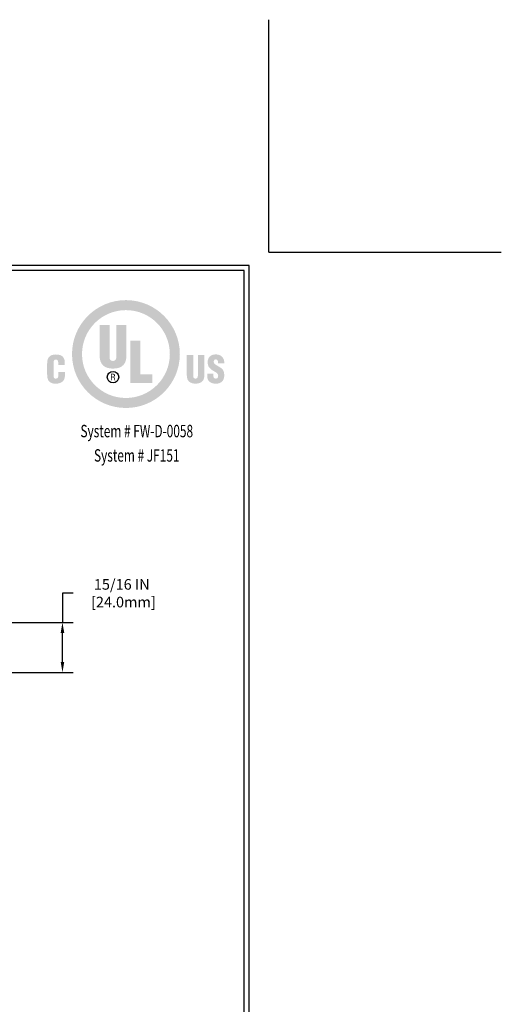
# Model space of a CAD drawing. Extents: x 268 to 2303, y 568 to 3799.
# Drawn here: x 294 to 303, y 1368 to 1386 of the extents above; entities that cross this region are included whole.
import ezdxf
from ezdxf.enums import TextEntityAlignment as Align

# ---------------------------------------------------------------- set-up
doc = ezdxf.new("R2010")
doc.units = 0
doc.header["$LTSCALE"] = 5
doc.header["$MEASUREMENT"] = 0
doc.layers.get('DEFPOINTS').update_dxf_attribs({"linetype": 'CONTINUOUS'})
doc.layers.add('DIMS', color=2, linetype='CONTINUOUS')
doc.layers.add('FOAM INSERT - H', color=150, linetype='CONTINUOUS', lineweight=15)
doc.layers.add('TBLOCK-T5', color=111, linetype='CONTINUOUS', lineweight=30)
doc.styles.add('ROMANC', font='ROMANC.shx', dxfattribs={"width": 0.7, "height": 3.2})
doc.dimstyles.new('STANDARD$0', dxfattribs={"dimtxt": 0.18, "dimasz": 0.18, "dimexe": 0.18, "dimexo": 0.0625, "dimgap": 0.09, "dimtad": 0, "dimtih": 1, "dimtoh": 1, "dimdec": 4, "dimzin": 0, "dimdsep": 46, "dimtxsty": 'Standard', "dimcen": 0.09, "dimadec": 0, "dimazin": 0, "dimtfac": 1, "dimtdec": 4, "dimtofl": 0, "dimtmove": 0, "dimatfit": 3, "dimfxl": 1, "dimtolj": 1, "dimtzin": 0, "dimarcsym": 0})

# ---------------------------------------------------------------- blocks, each defined once
blk = doc.blocks.new('*D14')
at = {"layer": 'DEFPOINTS', "color": 0, "transparency": 16777216}
for p in [(285.624, 1375.153), (294.9, 1375.153), (288.321, 1374.208)]:
    blk.add_point(p, dxfattribs=at)
at = {"layer": 'DIMS', "color": 0, "lineweight": -2, "transparency": 16777216}
for p, q in [((295.1, 1375.701), (294.9, 1375.701)), ((294.9, 1375.701), (294.9, 1375.153)), ((285.824, 1375.153), (295.1, 1375.153)), ((294.9, 1374.408), (294.9, 1374.953)), ((288.521, 1374.208), (295.1, 1374.208))]:
    blk.add_line(p, q, dxfattribs=at)
at = {"layer": 'DIMS', "color": 0, "transparency": 16777216}
for points in [[(294.867, 1374.953), (294.934, 1374.953), (294.9, 1375.153)], [(294.867, 1374.408), (294.934, 1374.408), (294.9, 1374.208)]]:
    blk.add_solid(points, dxfattribs=at)
at = {"layer": 'DIMS', "color": 0, "transparency": 16777216, "insert": (296.017, 1375.701), "char_height": 0.2, "attachment_point": 5}
blk.add_mtext('\\A1;15/16 IN \\P [24.0mm]', dxfattribs=at)
blk = doc.blocks.new('UL LISTING - FW-D-0058')
at = {"layer": 'DIMS', "lineweight": 25}
h = blk.add_hatch(color=256, dxfattribs=at)
edge = h.paths.add_edge_path(flags=16)
edge.add_spline(control_points=[(-3.448, -3.515), (-2.864, -3.515), (-2.39, -3.041), (-2.39, -2.457), (-2.39, -1.872), (-2.864, -1.398), (-3.448, -1.398), (-4.033, -1.398), (-4.507, -1.872), (-4.507, -2.457), (-4.507, -3.041), (-4.033, -3.515), (-3.448, -3.515)], knot_values=[0, 0, 0, 0, 1, 1, 1, 2, 2, 2, 3, 3, 3, 4, 4, 4, 4], degree=3, periodic=0)
edge = h.paths.add_edge_path()
edge.add_spline(control_points=[(-3.448, -3.756), (-4.166, -3.756), (-4.748, -3.174), (-4.748, -2.457), (-4.748, -1.739), (-4.166, -1.157), (-3.448, -1.157), (-2.731, -1.157), (-2.149, -1.739), (-2.149, -2.457), (-2.149, -3.174), (-2.731, -3.756), (-3.448, -3.756)], knot_values=[0, 0, 0, 0, 1, 1, 1, 2, 2, 2, 3, 3, 3, 4, 4, 4, 4], degree=3, periodic=0)
h = blk.add_hatch(color=256, dxfattribs=at)
edge = h.paths.add_edge_path()
edge.add_spline(control_points=[(-4.082, -1.76), (-4.082, -1.76), (-3.843, -1.76), (-3.843, -1.76), (-3.843, -1.76), (-3.843, -2.532), (-3.843, -2.532), (-3.843, -2.581), (-3.828, -2.623), (-3.759, -2.623), (-3.697, -2.623), (-3.678, -2.569), (-3.678, -2.525), (-3.678, -2.525), (-3.678, -1.76), (-3.678, -1.76), (-3.678, -1.76), (-3.438, -1.76), (-3.438, -1.76), (-3.438, -1.76), (-3.438, -2.5), (-3.438, -2.5), (-3.438, -2.674), (-3.516, -2.807), (-3.761, -2.807), (-3.964, -2.807), (-4.082, -2.711), (-4.082, -2.5), (-4.082, -2.5), (-4.082, -1.76), (-4.082, -1.76)], knot_values=[0, 0, 0, 0, 1, 1, 1, 2, 2, 2, 3, 3, 3, 4, 4, 4, 5, 5, 5, 6, 6, 6, 7, 7, 7, 8, 8, 8, 9, 9, 9, 10, 10, 10, 10], degree=3, periodic=0)
blk.add_hatch(color=256, dxfattribs=at).paths.add_polyline_path([(-3.344, -3.154), (-3.344, -2.13), (-3.104, -2.13), (-3.104, -2.949), (-2.811, -2.949), (-2.811, -3.154)])
h = blk.add_hatch(color=256, dxfattribs=at)
edge = h.paths.add_edge_path()
edge.add_spline(control_points=[(-5.079, -2.717), (-5.079, -2.717), (-5.079, -2.674), (-5.079, -2.674), (-5.079, -2.617), (-5.1, -2.588), (-5.129, -2.588), (-5.178, -2.587), (-5.19, -2.614), (-5.19, -2.657), (-5.19, -2.657), (-5.191, -2.989), (-5.191, -2.989), (-5.191, -3.026), (-5.176, -3.049), (-5.134, -3.049), (-5.081, -3.049), (-5.076, -2.993), (-5.076, -2.952), (-5.076, -2.952), (-5.076, -2.891), (-5.076, -2.891), (-5.076, -2.891), (-4.919, -2.891), (-4.919, -2.891), (-4.919, -2.891), (-4.919, -2.974), (-4.919, -2.974), (-4.919, -3.089), (-4.985, -3.17), (-5.146, -3.17), (-5.291, -3.17), (-5.347, -3.093), (-5.347, -2.956), (-5.347, -2.956), (-5.347, -2.681), (-5.347, -2.681), (-5.347, -2.535), (-5.28, -2.467), (-5.136, -2.467), (-5.003, -2.467), (-4.922, -2.524), (-4.922, -2.661), (-4.922, -2.661), (-4.922, -2.717), (-4.922, -2.717), (-4.922, -2.717), (-5.079, -2.717), (-5.079, -2.717)], knot_values=[0, 0, 0, 0, 1, 1, 1, 2, 2, 2, 3, 3, 3, 4, 4, 4, 5, 5, 5, 6, 6, 6, 7, 7, 7, 8, 8, 8, 9, 9, 9, 10, 10, 10, 11, 11, 11, 12, 12, 12, 13, 13, 13, 14, 14, 14, 15, 15, 15, 16, 16, 16, 16], degree=3, periodic=0)
h = blk.add_hatch(color=256, dxfattribs=at)
edge = h.paths.add_edge_path()
edge.add_spline(control_points=[(-1.981, -2.482), (-1.981, -2.482), (-1.824, -2.482), (-1.824, -2.482), (-1.824, -2.482), (-1.824, -2.988), (-1.824, -2.988), (-1.824, -3.02), (-1.814, -3.048), (-1.769, -3.048), (-1.727, -3.048), (-1.715, -3.012), (-1.715, -2.984), (-1.715, -2.984), (-1.715, -2.482), (-1.715, -2.482), (-1.715, -2.482), (-1.558, -2.482), (-1.558, -2.482), (-1.558, -2.482), (-1.558, -2.968), (-1.558, -2.968), (-1.558, -3.081), (-1.609, -3.169), (-1.77, -3.169), (-1.903, -3.169), (-1.981, -3.105), (-1.981, -2.968), (-1.981, -2.968), (-1.981, -2.482), (-1.981, -2.482)], knot_values=[0, 0, 0, 0, 1, 1, 1, 2, 2, 2, 3, 3, 3, 4, 4, 4, 5, 5, 5, 6, 6, 6, 7, 7, 7, 8, 8, 8, 9, 9, 9, 10, 10, 10, 10], degree=3, periodic=0)
h = blk.add_hatch(color=256, dxfattribs=at)
edge = h.paths.add_edge_path()
edge.add_spline(control_points=[(-1.341, -2.928), (-1.341, -2.928), (-1.341, -2.976), (-1.341, -2.976), (-1.341, -3.014), (-1.328, -3.048), (-1.278, -3.048), (-1.241, -3.048), (-1.225, -3.015), (-1.225, -2.981), (-1.225, -2.925), (-1.271, -2.903), (-1.313, -2.878), (-1.361, -2.85), (-1.403, -2.825), (-1.432, -2.79), (-1.461, -2.756), (-1.478, -2.715), (-1.478, -2.656), (-1.478, -2.53), (-1.402, -2.465), (-1.28, -2.465), (-1.142, -2.465), (-1.072, -2.557), (-1.079, -2.683), (-1.079, -2.683), (-1.225, -2.683), (-1.225, -2.683), (-1.227, -2.644), (-1.225, -2.59), (-1.277, -2.586), (-1.309, -2.584), (-1.328, -2.601), (-1.332, -2.631), (-1.336, -2.671), (-1.315, -2.692), (-1.284, -2.713), (-1.225, -2.751), (-1.174, -2.774), (-1.137, -2.808), (-1.1, -2.842), (-1.078, -2.887), (-1.078, -2.969), (-1.078, -3.098), (-1.15, -3.17), (-1.281, -3.17), (-1.426, -3.17), (-1.487, -3.089), (-1.487, -3), (-1.487, -3), (-1.487, -2.928), (-1.487, -2.928), (-1.487, -2.928), (-1.341, -2.928), (-1.341, -2.928)], knot_values=[0, 0, 0, 0, 1, 1, 1, 2, 2, 2, 3, 3, 3, 4, 4, 4, 5, 5, 5, 6, 6, 6, 7, 7, 7, 8, 8, 8, 9, 9, 9, 10, 10, 10, 11, 11, 11, 12, 12, 12, 13, 13, 13, 14, 14, 14, 15, 15, 15, 16, 16, 16, 17, 17, 17, 18, 18, 18, 18], degree=3, periodic=0)
h = blk.add_hatch(color=256, dxfattribs=at)
edge = h.paths.add_edge_path(flags=16)
edge.add_spline(control_points=[(-3.79, -3.02), (-3.79, -3.02), (-3.759, -3.02), (-3.759, -3.02), (-3.739, -3.02), (-3.732, -3.034), (-3.732, -3.05), (-3.732, -3.06), (-3.73, -3.08), (-3.727, -3.09), (-3.727, -3.09), (-3.706, -3.09), (-3.706, -3.09), (-3.706, -3.09), (-3.706, -3.087), (-3.706, -3.087), (-3.71, -3.087), (-3.712, -3.08), (-3.712, -3.077), (-3.714, -3.065), (-3.715, -3.053), (-3.716, -3.041), (-3.718, -3.02), (-3.723, -3.014), (-3.744, -3.012), (-3.744, -3.012), (-3.744, -3.011), (-3.744, -3.011), (-3.725, -3.009), (-3.714, -2.995), (-3.713, -2.977), (-3.712, -2.94), (-3.733, -2.931), (-3.767, -2.931), (-3.767, -2.931), (-3.808, -2.931), (-3.808, -2.931), (-3.808, -2.931), (-3.808, -3.09), (-3.808, -3.09), (-3.808, -3.09), (-3.79, -3.09), (-3.79, -3.09), (-3.79, -3.09), (-3.79, -3.02), (-3.79, -3.02)], knot_values=[0, 0, 0, 0, 1, 1, 1, 2, 2, 2, 3, 3, 3, 4, 4, 4, 5, 5, 5, 6, 6, 6, 7, 7, 7, 8, 8, 8, 9, 9, 9, 10, 10, 10, 11, 11, 11, 12, 12, 12, 13, 13, 13, 14, 14, 14, 15, 15, 15, 15], degree=3, periodic=0)
edge = h.paths.add_edge_path()
edge.add_spline(control_points=[(-3.79, -2.947), (-3.79, -2.947), (-3.765, -2.947), (-3.765, -2.947), (-3.753, -2.947), (-3.732, -2.948), (-3.732, -2.975), (-3.731, -3.003), (-3.754, -3.004), (-3.762, -3.004), (-3.762, -3.004), (-3.79, -3.004), (-3.79, -3.004), (-3.79, -3.004), (-3.79, -2.947), (-3.79, -2.947)], knot_values=[0, 0, 0, 0, 1, 1, 1, 2, 2, 2, 3, 3, 3, 4, 4, 4, 5, 5, 5, 5], degree=3, periodic=0)
at = {"layer": 'DEFPOINTS'}
for q in [(0, 5.598), (5.598, 0)]:
    blk.add_line((0, 0), q, dxfattribs=at)
at = {"layer": 'DIMS', "lineweight": 25}
blk.add_circle((-3.76, -3.011), 0.138, dxfattribs=at)
at = {"layer": 'DIMS', "lineweight": 25, "style": 'ROMANC', "width": 0.7}
for s, p in [('System # FW-D-0058', (-3.187, -4.462)), ('System # JF151', (-3.187, -5.049))]:
    blk.add_text(s, height=0.3, dxfattribs=at).set_placement(p, align=Align.CENTER)

msp = doc.modelspace()

# ---------------------------------------------------------------- linework, layer by layer
at = {"layer": 'DEFPOINTS'}
for q in [(298.78952, 1386.49753), (303.16452, 1382.12253)]:
    msp.add_line((298.78952, 1382.12253), q, dxfattribs=at)
at = {"layer": 'TBLOCK-T5'}
for points in [[(298.41452, 1381.87253), (272.68952, 1381.87253), (272.68952, 1362.52253), (298.41452, 1362.52253)], [(298.32116, 1366.02627), (298.32116, 1381.77917), (272.78287, 1381.77917), (272.78287, 1366.02627)]]:
    msp.add_lwpolyline(points, close=True, dxfattribs=at)

# ---------------------------------------------------------------- block references
at = {"layer": 'FOAM INSERT - H', "xscale": 0.78125, "yscale": 0.78125, "zscale": 0.78125}
msp.add_blockref('UL LISTING - FW-D-0058', (298.78952, 1382.12253), dxfattribs=at)

# ---------------------------------------------------------------- dimensions: what is measured, and where the dimension line sits
at = {"layer": 'DIMS'}
dim = msp.add_linear_dim(base=(294.90048, 1375.15279), p1=(288.32111, 1374.20791), p2=(285.62427, 1375.15279), angle=90, text='<> \\P[]', dimstyle='STANDARD$0', override={"dimtxt": 0.2, "dimasz": 0.2, "dimexe": 0.2, "dimexo": 0.2, "dimgap": 0.2, "dimlunit": 5, "dimpost": ' IN', "dimtmove": 1, "dimfrac": 2}, dxfattribs=at)
dim.commit()
dim.dimension.update_dxf_attribs({"geometry": '*D14', "text_midpoint": (295.47821, 1375.70134), "dimtype": 160})

doc.saveas('drawing.dxf')
